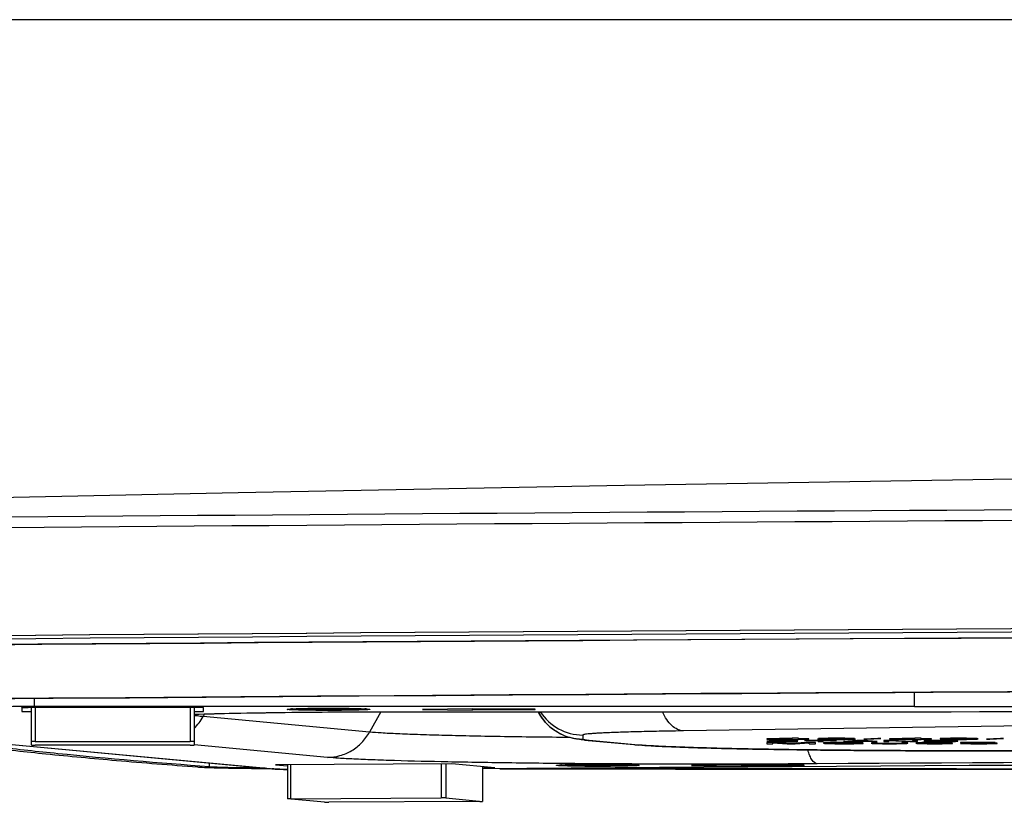
# Model space of a CAD drawing. Units: millimetres. Extents: x 0 to 1189, y 0 to 841.
# Drawn here: x 882 to 905, y 310 to 328 of the extents above; entities that cross this region are included whole.
import ezdxf

# ---------------------------------------------------------------- set-up
doc = ezdxf.new("R2010")
doc.units = ezdxf.units.MM
doc.header["$LTSCALE"] = 65.395
doc.layers.get('0').update_dxf_attribs({"linetype": 'CONTINUOUS'})
doc.layers.add('6_ALL_SURFS', color=7, linetype='CONTINUOUS')
doc.layers.add('7_ALL_FEATURES', color=7, linetype='CONTINUOUS')

msp = doc.modelspace()

# ---------------------------------------------------------------- linework, layer by layer
at = {"color": 7, "linetype": 'Continuous'}
for p, q in [((888.261, 311.865), (888.261, 311.855)), ((888.861, 311.859), (888.636, 311.859)), ((888.636, 311.859), (888.636, 311.852)), ((888.636, 311.852), (888.861, 311.852)), ((888.861, 311.859), (888.861, 311.852)), ((889.311, 311.867), (889.011, 311.867)), ((889.011, 311.867), (889.011, 311.844)), ((889.011, 311.844), (889.311, 311.844)), ((889.311, 311.844), (889.311, 311.867)), ((889.686, 311.859), (889.461, 311.859)), ((889.461, 311.859), (889.461, 311.852)), ((889.461, 311.852), (889.686, 311.852)), ((889.686, 311.852), (889.686, 311.859)), ((890.061, 311.865), (890.061, 311.855)), ((894.712, 310.523), (894.712, 310.513)), ((895.312, 310.517), (895.087, 310.517)), ((895.087, 310.517), (895.087, 310.51)), ((895.087, 310.51), (895.312, 310.51)), ((895.312, 310.517), (895.312, 310.51)), ((895.762, 310.525), (895.462, 310.525)), ((895.462, 310.525), (895.462, 310.501)), ((895.462, 310.501), (895.762, 310.501)), ((895.762, 310.501), (895.762, 310.525)), ((896.137, 310.517), (895.912, 310.517)), ((895.912, 310.517), (895.912, 310.51)), ((895.912, 310.51), (896.137, 310.51)), ((896.137, 310.51), (896.137, 310.517)), ((896.512, 310.523), (896.512, 310.513))]:
    msp.add_line(p, q, dxfattribs=at)
for centre, radius, start, end in [((889.144, 347.236), 35.401, 269.5308, 269.781), ((889.161, 272.658), 39.218, 89.7784, 90.2216), ((889.161, 351.053), 39.218, 269.7784, 270.2216), ((889.177, 347.236), 35.401, 270.219, 270.4692), ((895.595, 345.894), 35.401, 269.5308, 269.781), ((895.612, 271.315), 39.218, 89.7784, 90.2216), ((895.612, 349.711), 39.218, 269.7784, 270.2216), ((895.628, 345.894), 35.401, 270.219, 270.4692)]:
    msp.add_arc(centre, radius, start, end, dxfattribs=at)
for points, knots in [([(889.009, 311.876), (888.91, 311.875), (888.769, 311.874), (888.59, 311.871), (888.48, 311.869), (888.39, 311.866), (888.329, 311.864), (888.294, 311.861), (888.276, 311.86), (888.267, 311.858), (888.261, 311.857), (888.261, 311.855)], [0, 0, 0, 0, 0.39408, 0.566724, 0.715711, 0.836787, 0.925987, 0.957754, 0.980729, 0.994776, 1, 1, 1, 1]), ([(888.854, 311.836), (888.774, 311.837), (888.66, 311.838), (888.516, 311.841), (888.43, 311.843), (888.36, 311.846), (888.31, 311.849), (888.278, 311.851), (888.266, 311.853), (888.261, 311.854), (888.261, 311.855)], [0, 0, 0, 0, 0.404736, 0.577047, 0.723976, 0.842127, 0.928417, 0.981247, 0.994821, 1, 1, 1, 1]), ([(888.861, 311.859), (888.88, 311.859), (888.915, 311.859), (888.957, 311.859), (888.983, 311.86), (888.998, 311.86), (889.005, 311.862), (889.011, 311.861), (889.011, 311.862)], [0, 0, 0, 0, 0.381874, 0.706656, 0.830911, 0.923116, 0.9801, 1, 1, 1, 1]), ([(888.99, 311.85), (888.983, 311.851), (888.939, 311.852), (888.896, 311.852), (888.861, 311.852)], [0, 0, 0, 0, 0.183457, 1, 1, 1, 1]), ([(889.011, 311.849), (889.011, 311.85), (889, 311.848), (888.995, 311.85), (888.99, 311.85)], [0, 0, 0, 0, 0.258647, 1, 1, 1, 1]), ([(889.311, 311.862), (889.311, 311.861), (889.317, 311.862), (889.323, 311.86), (889.338, 311.86), (889.364, 311.859), (889.406, 311.859), (889.441, 311.859), (889.461, 311.859)], [0, 0, 0, 0, 0.0199, 0.076884, 0.169089, 0.293344, 0.618126, 1, 1, 1, 1]), ([(889.331, 311.85), (889.326, 311.85), (889.321, 311.848), (889.311, 311.85), (889.311, 311.849)], [0, 0, 0, 0, 0.741353, 1, 1, 1, 1]), ([(890.061, 311.855), (890.061, 311.857), (890.054, 311.858), (890.045, 311.86), (890.027, 311.861), (889.992, 311.864), (889.931, 311.866), (889.841, 311.869), (889.731, 311.871), (889.552, 311.874), (889.411, 311.875), (889.312, 311.876)], [0, 0, 0, 0, 0.005224, 0.019271, 0.042246, 0.074013, 0.163213, 0.284289, 0.433276, 0.60592, 1, 1, 1, 1]), ([(889.461, 311.852), (889.448, 311.852), (889.404, 311.852), (889.361, 311.852), (889.331, 311.85)], [0, 0, 0, 0, 0.297717, 1, 1, 1, 1]), ([(890.061, 311.855), (890.061, 311.854), (890.055, 311.853), (890.044, 311.851), (890.011, 311.849), (889.962, 311.846), (889.891, 311.843), (889.805, 311.841), (889.661, 311.838), (889.547, 311.837), (889.467, 311.836)], [0, 0, 0, 0, 0.005179, 0.018753, 0.071583, 0.157873, 0.276024, 0.422953, 0.595264, 1, 1, 1, 1]), ([(895.46, 310.533), (895.362, 310.533), (895.22, 310.532), (895.041, 310.529), (894.931, 310.527), (894.841, 310.524), (894.78, 310.521), (894.745, 310.519), (894.727, 310.517), (894.719, 310.516), (894.712, 310.515), (894.712, 310.513)], [0, 0, 0, 0, 0.39408, 0.566724, 0.715711, 0.836787, 0.925987, 0.957754, 0.980729, 0.994776, 1, 1, 1, 1]), ([(895.305, 310.494), (895.225, 310.495), (895.111, 310.496), (894.967, 310.499), (894.881, 310.501), (894.811, 310.504), (894.761, 310.507), (894.729, 310.509), (894.717, 310.511), (894.712, 310.512), (894.712, 310.513)], [0, 0, 0, 0, 0.404736, 0.577047, 0.723976, 0.842127, 0.928417, 0.981247, 0.994821, 1, 1, 1, 1]), ([(895.312, 310.517), (895.331, 310.517), (895.366, 310.517), (895.408, 310.517), (895.434, 310.518), (895.449, 310.518), (895.456, 310.52), (895.462, 310.519), (895.462, 310.52)], [0, 0, 0, 0, 0.381874, 0.706656, 0.830911, 0.923116, 0.9801, 1, 1, 1, 1]), ([(895.442, 310.508), (895.434, 310.509), (895.39, 310.51), (895.347, 310.51), (895.312, 310.51)], [0, 0, 0, 0, 0.183457, 1, 1, 1, 1]), ([(895.462, 310.507), (895.462, 310.508), (895.451, 310.506), (895.447, 310.508), (895.442, 310.508)], [0, 0, 0, 0, 0.258647, 1, 1, 1, 1]), ([(895.762, 310.52), (895.762, 310.519), (895.768, 310.52), (895.774, 310.518), (895.789, 310.518), (895.815, 310.517), (895.857, 310.517), (895.893, 310.517), (895.912, 310.517)], [0, 0, 0, 0, 0.0199, 0.076884, 0.169089, 0.293344, 0.618126, 1, 1, 1, 1]), ([(895.782, 310.508), (895.777, 310.508), (895.772, 310.506), (895.762, 310.508), (895.762, 310.507)], [0, 0, 0, 0, 0.741353, 1, 1, 1, 1]), ([(896.512, 310.513), (896.512, 310.515), (896.505, 310.516), (896.496, 310.517), (896.478, 310.519), (896.443, 310.521), (896.382, 310.524), (896.293, 310.527), (896.182, 310.529), (896.003, 310.532), (895.862, 310.533), (895.763, 310.533)], [0, 0, 0, 0, 0.005224, 0.019271, 0.042246, 0.074013, 0.163213, 0.284289, 0.433276, 0.60592, 1, 1, 1, 1]), ([(895.912, 310.51), (895.899, 310.51), (895.855, 310.51), (895.812, 310.509), (895.782, 310.508)], [0, 0, 0, 0, 0.297717, 1, 1, 1, 1]), ([(896.512, 310.513), (896.512, 310.512), (896.507, 310.511), (896.495, 310.509), (896.462, 310.507), (896.413, 310.504), (896.343, 310.501), (896.256, 310.499), (896.113, 310.496), (895.998, 310.495), (895.918, 310.494)], [0, 0, 0, 0, 0.005179, 0.018753, 0.071583, 0.157873, 0.276024, 0.422953, 0.595264, 1, 1, 1, 1])]:
    msp.add_open_spline(points, degree=3, knots=knots, dxfattribs=at)
at = {"layer": '6_ALL_SURFS', "color": 7, "linetype": 'Continuous'}
for p, q in [((896.254, 317.216), (886.997, 317.043)), ((905.584, 317.368), (896.254, 317.216)), ((886.997, 317.043), (877.904, 316.85))]:
    msp.add_line(p, q, dxfattribs=at)
at = {"layer": '7_ALL_FEATURES', "color": 7, "linetype": 'Continuous'}
for p, q in [((951.557, 328.38), (817.896, 328.381)), ((903.206, 311.923), (903.206, 312.257)), ((882.111, 311.923), (882.111, 312.11)), ((881.811, 311.896), (881.811, 311.801)), ((881.811, 311.801), (882.036, 311.801)), ((886.161, 311.9), (881.961, 311.9)), ((882.036, 310.998), (882.036, 311.9)), ((903.206, 311.923), (882.111, 311.923)), ((882.126, 311.9), (882.126, 311.085)), ((885.846, 311.9), (885.846, 311.085)), ((885.936, 311.9), (885.936, 310.998)), ((885.936, 311.801), (886.161, 311.801)), ((886.189, 311.747), (886.153, 311.682)), ((886.161, 311.801), (886.161, 311.9)), ((888.171, 311.855), (888.171, 311.856)), ((888.63, 311.874), (888.666, 311.875)), ((888.855, 311.877), (888.86, 311.877)), ((889.01, 311.878), (889.016, 311.878)), ((889.305, 311.878), (889.311, 311.878)), ((889.461, 311.877), (889.466, 311.877)), ((889.656, 311.875), (889.691, 311.874)), ((890.414, 311.799), (890.141, 311.311)), ((890.15, 311.856), (890.151, 311.855)), ((890.961, 311.8), (901.381, 311.8)), ((890.961, 311.8), (890.961, 311.799)), ((890.961, 311.799), (901.381, 311.799)), ((892.611, 311.872), (891.411, 311.855)), ((891.411, 311.855), (892.611, 311.838)), ((892.611, 311.838), (892.611, 311.872)), ((894.111, 311.862), (892.611, 311.862)), ((892.611, 311.849), (894.111, 311.849)), ((894.111, 311.849), (894.111, 311.862)), ((894.215, 311.743), (894.182, 311.799)), ((894.183, 311.799), (894.214, 311.745)), ((894.214, 311.799), (894.214, 311.745)), ((894.214, 311.745), (894.215, 311.743)), ((928.048, 311.788), (897.67, 311.341)), ((901.381, 311.8), (901.381, 311.799)), ((890.141, 311.311), (886.153, 311.682)), ((881.115, 311.054), (887.801, 310.432)), ((881.17, 311.051), (887.856, 310.429)), ((882.126, 311.085), (885.846, 311.085)), ((895.253, 311.24), (895.253, 311.145)), ((895.293, 311.121), (896.477, 311.011)), ((895.404, 311.116), (896.588, 311.006)), ((900.269, 311.163), (899.661, 311.147)), ((899.661, 311.147), (899.661, 311.144)), ((899.661, 311.144), (900.269, 311.144)), ((899.782, 311.092), (899.661, 311.092)), ((899.661, 311.092), (899.681, 311.09)), ((899.879, 311.061), (899.661, 311.061)), ((899.661, 311.061), (899.661, 311.034)), ((899.661, 311.034), (899.806, 311.034)), ((899.681, 311.09), (899.681, 311.092)), ((899.681, 311.09), (899.741, 311.087)), ((899.741, 311.108), (899.721, 311.106)), ((899.721, 311.106), (899.721, 311.103)), ((899.721, 311.103), (899.741, 311.101)), ((899.822, 311.11), (899.741, 311.108)), ((899.741, 311.101), (899.741, 311.108)), ((899.741, 311.101), (899.822, 311.099)), ((899.741, 311.087), (899.741, 311.092)), ((899.741, 311.087), (899.842, 311.085)), ((899.802, 311.091), (899.782, 311.092)), ((899.862, 311.089), (899.802, 311.091)), ((899.806, 311.034), (899.806, 311.061)), ((899.806, 311.055), (900.147, 311.034)), ((899.903, 311.111), (899.822, 311.11)), ((899.822, 311.099), (899.822, 311.11)), ((899.822, 311.099), (899.903, 311.098)), ((899.838, 311.147), (900.269, 311.158)), ((899.838, 311.147), (899.838, 311.152)), ((900.269, 311.147), (899.838, 311.147)), ((899.842, 311.104), (899.842, 311.111)), ((899.842, 311.105), (899.862, 311.107)), ((899.862, 311.102), (899.842, 311.104)), ((899.842, 311.085), (899.842, 311.089)), ((899.842, 311.085), (899.943, 311.085)), ((899.862, 311.107), (899.862, 311.111)), ((899.862, 311.107), (899.923, 311.108)), ((899.923, 311.101), (899.862, 311.102)), ((899.943, 311.088), (899.862, 311.089)), ((900.244, 311.037), (899.879, 311.061)), ((899.984, 311.112), (899.903, 311.111)), ((899.903, 311.098), (899.903, 311.101)), ((899.903, 311.098), (899.984, 311.097)), ((899.923, 311.108), (899.923, 311.112)), ((899.923, 311.108), (899.984, 311.109)), ((899.984, 311.1), (899.923, 311.101)), ((900.105, 311.088), (899.943, 311.088)), ((899.943, 311.085), (899.943, 311.088)), ((899.943, 311.085), (900.105, 311.085)), ((900.085, 311.112), (899.984, 311.112)), ((899.984, 311.109), (899.984, 311.112)), ((899.984, 311.109), (900.105, 311.109)), ((900.105, 311.1), (899.984, 311.1)), ((899.984, 311.097), (899.984, 311.1)), ((899.984, 311.097), (900.105, 311.097)), ((900.185, 311.111), (900.085, 311.112)), ((900.105, 311.109), (900.105, 311.112)), ((900.105, 311.109), (900.165, 311.108)), ((900.206, 311.1), (900.105, 311.1)), ((900.105, 311.097), (900.105, 311.1)), ((900.105, 311.097), (900.185, 311.096)), ((900.185, 311.089), (900.105, 311.088)), ((900.105, 311.085), (900.105, 311.088)), ((900.105, 311.085), (900.206, 311.085)), ((900.147, 311.034), (900.147, 311.043)), ((900.147, 311.034), (900.342, 311.034)), ((900.165, 311.108), (900.165, 311.112)), ((900.165, 311.108), (900.206, 311.107)), ((900.266, 311.11), (900.185, 311.111)), ((900.185, 311.096), (900.185, 311.1)), ((900.185, 311.096), (900.246, 311.095)), ((900.246, 311.09), (900.185, 311.089)), ((900.206, 311.107), (900.206, 311.111)), ((900.206, 311.107), (900.226, 311.106)), ((900.286, 311.099), (900.206, 311.1)), ((900.206, 311.085), (900.206, 311.089)), ((900.206, 311.085), (900.286, 311.087)), ((900.226, 311.106), (900.226, 311.111)), ((900.226, 311.106), (900.347, 311.106)), ((900.609, 311.061), (900.244, 311.037)), ((900.246, 311.095), (900.246, 311.099)), ((900.246, 311.095), (900.286, 311.093)), ((900.286, 311.092), (900.246, 311.09)), ((900.327, 311.107), (900.266, 311.11)), ((900.421, 311.163), (900.269, 311.163)), ((900.269, 311.136), (900.269, 311.163)), ((900.269, 311.136), (900.421, 311.136)), ((900.367, 311.096), (900.286, 311.099)), ((900.286, 311.087), (900.286, 311.099)), ((900.286, 311.087), (900.367, 311.089)), ((900.347, 311.106), (900.327, 311.107)), ((900.342, 311.034), (900.682, 311.055)), ((900.342, 311.034), (900.342, 311.043)), ((900.408, 311.094), (900.367, 311.096)), ((900.367, 311.089), (900.367, 311.096)), ((900.367, 311.089), (900.408, 311.091)), ((900.408, 311.091), (900.408, 311.094)), ((900.421, 311.136), (900.421, 311.163)), ((900.674, 311.147), (900.421, 311.147)), ((900.421, 311.144), (900.674, 311.144)), ((901.336, 311.112), (900.569, 311.112)), ((900.569, 311.112), (900.569, 311.109)), ((900.569, 311.109), (900.892, 311.109)), ((900.828, 311.061), (900.609, 311.061)), ((900.674, 311.144), (900.674, 311.147)), ((900.682, 311.034), (900.682, 311.061)), ((900.682, 311.034), (900.828, 311.034)), ((900.828, 311.034), (900.828, 311.061)), ((901.003, 311.142), (900.877, 311.142)), ((900.877, 311.142), (900.902, 311.14)), ((900.892, 311.085), (900.892, 311.112)), ((900.892, 311.085), (901.013, 311.085)), ((900.927, 311.159), (900.902, 311.157)), ((900.902, 311.157), (901.029, 311.157)), ((900.902, 311.14), (900.902, 311.142)), ((900.902, 311.14), (900.953, 311.139)), ((901.029, 311.161), (900.927, 311.159)), ((900.953, 311.139), (900.953, 311.142)), ((900.953, 311.139), (901.029, 311.138)), ((901.029, 311.141), (901.003, 311.142)), ((901.013, 311.085), (901.013, 311.112)), ((901.013, 311.109), (901.336, 311.109)), ((901.047, 311.055), (901.023, 311.052)), ((901.023, 311.052), (901.023, 311.043)), ((901.023, 311.043), (901.047, 311.04)), ((901.13, 311.162), (901.029, 311.161)), ((901.029, 311.157), (901.029, 311.161)), ((901.029, 311.157), (901.079, 311.158)), ((901.079, 311.14), (901.029, 311.141)), ((901.029, 311.138), (901.029, 311.141)), ((901.029, 311.138), (901.13, 311.136)), ((901.096, 311.057), (901.047, 311.055)), ((901.047, 311.04), (901.047, 311.055)), ((901.047, 311.04), (901.096, 311.038)), ((901.079, 311.158), (901.079, 311.162)), ((901.079, 311.158), (901.155, 311.16)), ((901.13, 311.139), (901.079, 311.14)), ((901.193, 311.059), (901.096, 311.057)), ((901.096, 311.038), (901.096, 311.057)), ((901.096, 311.038), (901.193, 311.035)), ((901.308, 311.163), (901.13, 311.162)), ((901.257, 311.139), (901.13, 311.139)), ((901.13, 311.136), (901.13, 311.139)), ((901.13, 311.136), (901.231, 311.136)), ((901.155, 311.16), (901.155, 311.163)), ((901.155, 311.16), (901.282, 311.16)), ((901.169, 311.043), (901.169, 311.059)), ((901.169, 311.052), (901.193, 311.054)), ((901.193, 311.041), (901.169, 311.043)), ((901.29, 311.06), (901.193, 311.059)), ((901.193, 311.054), (901.193, 311.059)), ((901.193, 311.054), (901.242, 311.056)), ((901.242, 311.039), (901.193, 311.041)), ((901.193, 311.035), (901.193, 311.041)), ((901.193, 311.035), (901.29, 311.034)), ((901.231, 311.136), (901.231, 311.139)), ((901.231, 311.136), (901.434, 311.136)), ((901.242, 311.056), (901.242, 311.06)), ((901.242, 311.056), (901.315, 311.057)), ((901.315, 311.038), (901.242, 311.039)), ((901.409, 311.139), (901.257, 311.139)), ((901.282, 311.16), (901.282, 311.163)), ((901.282, 311.16), (901.384, 311.16)), ((901.384, 311.151), (901.282, 311.151)), ((901.282, 311.151), (901.282, 311.149)), ((901.282, 311.149), (901.384, 311.149)), ((901.412, 311.061), (901.29, 311.06)), ((901.29, 311.034), (901.29, 311.038)), ((901.29, 311.034), (901.412, 311.034)), ((901.358, 311.163), (901.308, 311.163)), ((901.315, 311.057), (901.315, 311.06)), ((901.315, 311.057), (901.412, 311.057)), ((901.412, 311.037), (901.315, 311.038)), ((901.336, 311.109), (901.336, 311.112)), ((901.536, 311.162), (901.358, 311.163)), ((901.384, 311.16), (901.384, 311.163)), ((901.384, 311.16), (901.51, 311.16)), ((901.536, 311.152), (901.384, 311.151)), ((901.384, 311.149), (901.384, 311.151)), ((901.384, 311.149), (901.536, 311.148)), ((901.536, 311.139), (901.409, 311.139)), ((901.631, 311.061), (901.412, 311.061)), ((901.412, 311.057), (901.412, 311.061)), ((901.412, 311.057), (901.631, 311.057)), ((901.631, 311.037), (901.412, 311.037)), ((901.412, 311.034), (901.412, 311.037)), ((901.412, 311.034), (901.631, 311.034)), ((901.434, 311.136), (901.434, 311.139)), ((901.434, 311.136), (901.536, 311.136)), ((901.821, 311.112), (901.498, 311.085)), ((901.498, 311.085), (901.619, 311.085)), ((901.51, 311.16), (901.51, 311.163)), ((901.51, 311.16), (901.586, 311.158)), ((901.637, 311.161), (901.536, 311.162)), ((901.586, 311.153), (901.536, 311.152)), ((901.536, 311.148), (901.536, 311.152)), ((901.536, 311.148), (901.612, 311.147)), ((901.586, 311.14), (901.536, 311.139)), ((901.536, 311.136), (901.536, 311.139)), ((901.536, 311.136), (901.637, 311.138)), ((901.586, 311.158), (901.586, 311.162)), ((901.586, 311.158), (901.637, 311.157)), ((901.637, 311.156), (901.586, 311.153)), ((901.586, 311.15), (901.586, 311.153)), ((901.586, 311.15), (901.688, 311.151)), ((901.713, 311.149), (901.586, 311.15)), ((901.637, 311.141), (901.586, 311.14)), ((901.971, 311.049), (901.606, 311.049)), ((901.606, 311.049), (901.606, 311.045)), ((901.606, 311.045), (901.825, 311.045)), ((901.612, 311.147), (901.612, 311.149)), ((901.612, 311.147), (901.662, 311.145)), ((901.619, 311.085), (901.619, 311.095)), ((901.619, 311.085), (901.7, 311.092)), ((901.752, 311.06), (901.631, 311.061)), ((901.631, 311.057), (901.631, 311.061)), ((901.631, 311.057), (901.728, 311.057)), ((901.728, 311.038), (901.631, 311.037)), ((901.631, 311.034), (901.631, 311.037)), ((901.631, 311.034), (901.752, 311.034)), ((901.738, 311.159), (901.637, 311.161)), ((901.637, 311.156), (901.637, 311.161)), ((901.662, 311.142), (901.637, 311.141)), ((901.637, 311.138), (901.637, 311.141)), ((901.637, 311.138), (901.713, 311.139)), ((901.662, 311.142), (901.662, 311.149)), ((901.688, 311.151), (901.688, 311.16)), ((901.688, 311.151), (901.738, 311.153)), ((901.7, 311.092), (901.7, 311.102)), ((901.7, 311.092), (902.103, 311.092)), ((901.764, 311.147), (901.713, 311.149)), ((901.713, 311.139), (901.713, 311.149)), ((901.713, 311.139), (901.764, 311.14)), ((901.72, 311.094), (901.901, 311.11)), ((901.72, 311.094), (901.72, 311.103)), ((902.083, 311.094), (901.72, 311.094)), ((901.728, 311.057), (901.728, 311.06)), ((901.728, 311.057), (901.801, 311.056)), ((901.801, 311.039), (901.728, 311.038)), ((901.764, 311.157), (901.738, 311.159)), ((901.738, 311.153), (901.738, 311.159)), ((901.738, 311.153), (901.764, 311.156)), ((901.85, 311.059), (901.752, 311.06)), ((901.752, 311.034), (901.752, 311.038)), ((901.752, 311.034), (901.85, 311.035)), ((901.764, 311.156), (901.764, 311.157)), ((901.789, 311.145), (901.764, 311.147)), ((901.764, 311.14), (901.764, 311.147)), ((901.764, 311.14), (901.789, 311.142)), ((901.789, 311.142), (901.789, 311.145)), ((901.801, 311.056), (901.801, 311.06)), ((901.801, 311.056), (901.825, 311.054)), ((901.825, 311.041), (901.801, 311.039)), ((901.982, 311.112), (901.821, 311.112)), ((901.825, 311.054), (901.825, 311.06)), ((901.825, 311.054), (901.971, 311.054)), ((901.825, 311.041), (901.825, 311.049)), ((901.947, 311.057), (901.85, 311.059)), ((901.85, 311.035), (901.85, 311.049)), ((901.85, 311.035), (901.947, 311.038)), ((901.901, 311.11), (901.901, 311.112)), ((901.901, 311.11), (902.083, 311.094)), ((901.971, 311.054), (901.947, 311.057)), ((901.947, 311.038), (901.947, 311.049)), ((901.947, 311.038), (901.971, 311.04)), ((901.971, 311.04), (901.971, 311.049)), ((902.305, 311.085), (901.982, 311.112)), ((902.321, 311.157), (901.992, 311.143)), ((901.992, 311.143), (902.068, 311.142)), ((902.068, 311.142), (902.397, 311.156)), ((902.068, 311.142), (902.068, 311.146)), ((902.083, 311.094), (902.083, 311.103)), ((902.103, 311.092), (902.103, 311.102)), ((902.103, 311.092), (902.184, 311.085)), ((902.312, 311.043), (902.166, 311.043)), ((902.166, 311.043), (902.19, 311.04)), ((902.184, 311.085), (902.184, 311.095)), ((902.184, 311.085), (902.305, 311.085)), ((902.19, 311.04), (902.19, 311.043)), ((902.19, 311.04), (902.239, 311.038)), ((902.239, 311.038), (902.239, 311.043)), ((902.239, 311.038), (902.336, 311.035)), ((902.336, 311.041), (902.312, 311.043)), ((902.397, 311.156), (902.321, 311.157)), ((902.385, 311.039), (902.336, 311.041)), ((902.336, 311.035), (902.336, 311.041)), ((902.336, 311.035), (902.434, 311.034)), ((902.458, 311.038), (902.385, 311.039)), ((902.434, 311.034), (902.434, 311.038)), ((902.434, 311.034), (902.555, 311.034)), ((902.555, 311.037), (902.458, 311.038)), ((902.648, 311.112), (902.467, 311.112)), ((902.467, 311.112), (902.467, 311.085)), ((902.467, 311.085), (902.588, 311.085)), ((902.652, 311.037), (902.555, 311.037)), ((902.555, 311.034), (902.555, 311.037)), ((902.555, 311.034), (902.652, 311.034)), ((902.588, 311.085), (902.588, 311.112)), ((902.588, 311.109), (903.093, 311.085)), ((903.208, 311.163), (902.6, 311.147)), ((902.6, 311.147), (902.6, 311.144)), ((902.6, 311.144), (903.208, 311.144)), ((903.153, 311.089), (902.648, 311.112)), ((902.75, 311.038), (902.652, 311.037)), ((902.652, 311.034), (902.652, 311.037)), ((902.652, 311.034), (902.774, 311.034)), ((902.823, 311.039), (902.75, 311.038)), ((902.774, 311.034), (902.774, 311.038)), ((902.774, 311.034), (902.871, 311.035)), ((902.777, 311.147), (903.208, 311.158)), ((902.777, 311.147), (902.777, 311.152)), ((903.208, 311.147), (902.777, 311.147)), ((902.871, 311.041), (902.823, 311.039)), ((902.896, 311.043), (902.871, 311.041)), ((902.871, 311.035), (902.871, 311.041)), ((902.871, 311.035), (902.969, 311.038)), ((903.042, 311.061), (902.896, 311.061)), ((902.896, 311.061), (902.896, 311.043)), ((902.969, 311.038), (902.969, 311.061)), ((902.969, 311.038), (903.017, 311.04)), ((903.017, 311.04), (903.017, 311.061)), ((903.017, 311.04), (903.042, 311.043)), ((903.042, 311.043), (903.042, 311.061)), ((903.093, 311.085), (903.093, 311.092)), ((903.093, 311.085), (903.274, 311.085)), ((903.274, 311.112), (903.153, 311.112)), ((903.153, 311.112), (903.153, 311.089)), ((903.36, 311.163), (903.208, 311.163)), ((903.208, 311.136), (903.208, 311.163)), ((903.208, 311.136), (903.36, 311.136)), ((903.261, 311.053), (903.236, 311.049)), ((903.236, 311.049), (903.236, 311.045)), ((903.236, 311.045), (903.261, 311.041)), ((903.309, 311.056), (903.261, 311.053)), ((903.261, 311.041), (903.261, 311.053)), ((903.261, 311.041), (903.309, 311.038)), ((903.274, 311.085), (903.274, 311.112)), ((903.382, 311.059), (903.309, 311.056)), ((903.309, 311.038), (903.309, 311.056)), ((903.309, 311.038), (903.382, 311.036)), ((903.358, 311.048), (903.358, 311.058)), ((903.358, 311.049), (903.382, 311.053)), ((903.504, 311.051), (903.358, 311.048)), ((903.36, 311.136), (903.36, 311.163)), ((903.613, 311.147), (903.36, 311.147)), ((903.36, 311.144), (903.613, 311.144)), ((903.504, 311.06), (903.382, 311.059)), ((903.382, 311.053), (903.382, 311.059)), ((903.382, 311.053), (903.406, 311.055)), ((903.382, 311.036), (903.382, 311.049)), ((903.382, 311.044), (903.406, 311.045)), ((903.406, 311.04), (903.382, 311.042)), ((903.382, 311.036), (903.504, 311.034)), ((903.406, 311.055), (903.406, 311.059)), ((903.406, 311.055), (903.455, 311.056)), ((903.406, 311.045), (903.406, 311.049)), ((903.406, 311.045), (903.455, 311.046)), ((903.455, 311.038), (903.406, 311.04)), ((903.92, 311.112), (903.436, 311.112)), ((903.436, 311.112), (903.436, 311.085)), ((903.436, 311.085), (903.92, 311.085)), ((903.455, 311.056), (903.455, 311.06)), ((903.455, 311.056), (903.528, 311.057)), ((903.455, 311.046), (903.455, 311.05)), ((903.455, 311.046), (903.528, 311.048)), ((903.528, 311.037), (903.455, 311.038)), ((903.625, 311.061), (903.504, 311.06)), ((903.625, 311.051), (903.504, 311.051)), ((903.504, 311.034), (903.504, 311.038)), ((903.504, 311.034), (903.625, 311.034)), ((903.528, 311.057), (903.528, 311.06)), ((903.528, 311.057), (903.601, 311.058)), ((903.528, 311.048), (903.528, 311.051)), ((903.528, 311.048), (903.601, 311.048)), ((903.601, 311.037), (903.528, 311.037)), ((903.557, 311.088), (903.557, 311.112)), ((903.557, 311.109), (903.92, 311.109)), ((903.92, 311.088), (903.557, 311.088)), ((903.601, 311.058), (903.601, 311.061)), ((903.601, 311.058), (903.747, 311.058)), ((903.601, 311.048), (903.601, 311.051)), ((903.601, 311.048), (903.771, 311.048)), ((903.771, 311.037), (903.601, 311.037)), ((903.613, 311.144), (903.613, 311.147)), ((903.723, 311.061), (903.625, 311.061)), ((903.747, 311.051), (903.625, 311.051)), ((903.625, 311.034), (903.625, 311.037)), ((903.625, 311.034), (903.747, 311.034)), ((903.844, 311.06), (903.723, 311.061)), ((903.747, 311.058), (903.747, 311.061)), ((903.747, 311.058), (903.82, 311.057)), ((903.869, 311.051), (903.747, 311.051)), ((903.747, 311.034), (903.747, 311.037)), ((903.747, 311.034), (903.869, 311.034)), ((903.771, 311.048), (903.771, 311.051)), ((903.771, 311.048), (903.844, 311.048)), ((903.844, 311.037), (903.771, 311.037)), ((903.867, 311.158), (903.816, 311.156)), ((903.816, 311.156), (903.816, 311.153)), ((903.816, 311.153), (903.867, 311.15)), ((903.82, 311.057), (903.82, 311.06)), ((903.82, 311.057), (903.893, 311.056)), ((903.966, 311.059), (903.844, 311.06)), ((903.844, 311.048), (903.844, 311.051)), ((903.844, 311.048), (903.917, 311.046)), ((903.917, 311.038), (903.844, 311.037)), ((903.943, 311.161), (903.867, 311.158)), ((903.867, 311.15), (903.867, 311.158)), ((903.867, 311.15), (903.943, 311.148)), ((903.993, 311.142), (903.867, 311.142)), ((903.867, 311.142), (903.892, 311.14)), ((903.99, 311.049), (903.869, 311.051)), ((903.869, 311.034), (903.869, 311.038)), ((903.869, 311.034), (903.99, 311.036)), ((903.892, 311.14), (903.892, 311.142)), ((903.892, 311.14), (903.968, 311.138)), ((903.893, 311.056), (903.893, 311.06)), ((903.893, 311.056), (903.942, 311.055)), ((903.917, 311.046), (903.917, 311.05)), ((903.917, 311.046), (903.966, 311.045)), ((903.966, 311.04), (903.917, 311.038)), ((904.021, 311.111), (903.92, 311.112)), ((903.92, 311.109), (903.92, 311.112)), ((903.92, 311.109), (904.001, 311.108)), ((904.001, 311.089), (903.92, 311.088)), ((903.92, 311.085), (903.92, 311.088)), ((903.92, 311.085), (904.021, 311.085)), ((903.942, 311.055), (903.942, 311.059)), ((903.942, 311.055), (904.063, 311.055)), ((904.069, 311.162), (903.943, 311.161)), ((903.943, 311.148), (903.943, 311.161)), ((903.943, 311.155), (903.968, 311.157)), ((903.968, 311.152), (903.943, 311.154)), ((903.943, 311.148), (904.069, 311.146)), ((904.039, 311.056), (903.966, 311.059)), ((903.966, 311.045), (903.966, 311.049)), ((903.966, 311.045), (903.99, 311.044)), ((903.99, 311.042), (903.966, 311.04)), ((903.968, 311.157), (903.968, 311.161)), ((903.968, 311.157), (904.019, 311.158)), ((904.019, 311.15), (903.968, 311.152)), ((903.968, 311.138), (903.968, 311.142)), ((903.968, 311.138), (904.095, 311.136)), ((904.063, 311.047), (903.99, 311.049)), ((903.99, 311.036), (903.99, 311.049)), ((903.99, 311.036), (904.063, 311.038)), ((904.044, 311.14), (903.993, 311.142)), ((904.001, 311.108), (904.001, 311.112)), ((904.001, 311.108), (904.062, 311.107)), ((904.062, 311.09), (904.001, 311.089)), ((904.019, 311.158), (904.019, 311.162)), ((904.019, 311.158), (904.095, 311.16)), ((904.095, 311.149), (904.019, 311.15)), ((904.102, 311.11), (904.021, 311.111)), ((904.021, 311.085), (904.021, 311.089)), ((904.021, 311.085), (904.102, 311.087)), ((904.063, 311.055), (904.039, 311.056)), ((904.12, 311.139), (904.044, 311.14)), ((904.062, 311.107), (904.062, 311.111)), ((904.062, 311.107), (904.102, 311.105)), ((904.102, 311.092), (904.062, 311.09)), ((904.112, 311.044), (904.063, 311.047)), ((904.063, 311.038), (904.063, 311.047)), ((904.063, 311.038), (904.112, 311.041)), ((904.196, 311.163), (904.069, 311.162)), ((904.069, 311.146), (904.069, 311.15)), ((904.069, 311.146), (904.196, 311.146)), ((904.095, 311.16), (904.095, 311.163)), ((904.095, 311.16), (904.171, 311.16)), ((904.171, 311.149), (904.095, 311.149)), ((904.095, 311.136), (904.095, 311.14)), ((904.095, 311.136), (904.221, 311.136)), ((904.183, 311.108), (904.102, 311.11)), ((904.102, 311.105), (904.102, 311.11)), ((904.102, 311.105), (904.122, 311.103)), ((904.122, 311.094), (904.102, 311.092)), ((904.102, 311.087), (904.102, 311.092)), ((904.102, 311.087), (904.183, 311.089)), ((904.112, 311.041), (904.112, 311.044)), ((904.196, 311.139), (904.12, 311.139)), ((904.122, 311.094), (904.122, 311.11)), ((904.171, 311.16), (904.171, 311.163)), ((904.171, 311.16), (904.348, 311.16)), ((904.348, 311.149), (904.171, 311.149)), ((904.223, 311.106), (904.183, 311.108)), ((904.183, 311.089), (904.183, 311.108)), ((904.183, 311.089), (904.223, 311.091)), ((904.323, 311.163), (904.196, 311.163)), ((904.196, 311.146), (904.196, 311.149)), ((904.196, 311.146), (904.323, 311.146)), ((904.348, 311.139), (904.196, 311.139)), ((904.221, 311.136), (904.221, 311.139)), ((904.221, 311.136), (904.323, 311.136)), ((904.243, 311.103), (904.223, 311.106)), ((904.223, 311.091), (904.223, 311.106)), ((904.223, 311.091), (904.243, 311.094)), ((904.243, 311.094), (904.243, 311.103)), ((905.134, 311.061), (904.306, 311.061)), ((904.306, 311.061), (904.306, 311.046)), ((904.306, 311.046), (904.477, 311.046)), ((904.452, 311.041), (904.306, 311.041)), ((904.306, 311.041), (904.355, 311.038)), ((904.449, 311.162), (904.323, 311.163)), ((904.323, 311.146), (904.323, 311.149)), ((904.323, 311.146), (904.449, 311.146)), ((904.323, 311.136), (904.323, 311.139)), ((904.323, 311.136), (904.449, 311.136)), ((904.348, 311.16), (904.348, 311.163)), ((904.348, 311.16), (904.424, 311.16)), ((904.424, 311.149), (904.348, 311.149)), ((904.424, 311.139), (904.348, 311.139)), ((904.355, 311.038), (904.355, 311.041)), ((904.355, 311.038), (904.428, 311.036)), ((904.424, 311.16), (904.424, 311.163)), ((904.424, 311.16), (904.5, 311.158)), ((904.5, 311.15), (904.424, 311.149)), ((904.5, 311.14), (904.424, 311.139)), ((904.428, 311.049), (904.428, 311.061)), ((904.428, 311.058), (905.134, 311.058)), ((904.55, 311.051), (904.428, 311.049)), ((904.428, 311.036), (904.428, 311.041)), ((904.428, 311.036), (904.55, 311.034)), ((904.576, 311.161), (904.449, 311.162)), ((904.449, 311.146), (904.449, 311.15)), ((904.449, 311.146), (904.601, 311.149)), ((904.449, 311.136), (904.449, 311.14)), ((904.449, 311.136), (904.576, 311.138)), ((904.501, 311.038), (904.452, 311.041)), ((904.477, 311.046), (904.477, 311.049)), ((904.477, 311.046), (904.574, 311.048)), ((904.5, 311.158), (904.5, 311.162)), ((904.5, 311.158), (904.551, 311.157)), ((904.551, 311.152), (904.5, 311.15)), ((904.551, 311.142), (904.5, 311.14)), ((904.574, 311.037), (904.501, 311.038)), ((904.671, 311.051), (904.55, 311.051)), ((904.55, 311.034), (904.55, 311.038)), ((904.55, 311.034), (904.671, 311.034)), ((904.551, 311.157), (904.551, 311.161)), ((904.551, 311.157), (904.576, 311.155)), ((904.576, 311.154), (904.551, 311.152)), ((904.576, 311.144), (904.551, 311.142)), ((904.574, 311.048), (904.574, 311.051)), ((904.574, 311.048), (904.671, 311.048)), ((904.671, 311.037), (904.574, 311.037)), ((904.652, 311.158), (904.576, 311.161)), ((904.576, 311.154), (904.576, 311.161)), ((904.601, 311.147), (904.576, 311.144)), ((904.576, 311.138), (904.576, 311.144)), ((904.576, 311.138), (904.652, 311.14)), ((904.601, 311.147), (904.601, 311.16)), ((904.703, 311.156), (904.652, 311.158)), ((904.652, 311.14), (904.652, 311.158)), ((904.652, 311.14), (904.703, 311.143)), ((904.817, 311.051), (904.671, 311.051)), ((904.671, 311.048), (904.671, 311.051)), ((904.671, 311.048), (904.817, 311.048)), ((904.817, 311.037), (904.671, 311.037)), ((904.671, 311.034), (904.671, 311.037)), ((904.671, 311.034), (904.817, 311.034)), ((904.728, 311.151), (904.703, 311.156)), ((904.703, 311.143), (904.703, 311.156)), ((904.703, 311.143), (904.728, 311.147)), ((904.728, 311.147), (904.728, 311.151)), ((904.939, 311.051), (904.817, 311.051)), ((904.817, 311.048), (904.817, 311.051)), ((904.817, 311.048), (904.915, 311.048)), ((904.915, 311.037), (904.817, 311.037)), ((904.817, 311.034), (904.817, 311.037)), ((904.817, 311.034), (904.939, 311.034)), ((904.915, 311.048), (904.915, 311.051)), ((904.915, 311.048), (904.988, 311.046)), ((904.988, 311.038), (904.915, 311.037)), ((905.26, 311.157), (904.931, 311.143)), ((904.931, 311.143), (905.007, 311.142)), ((905.061, 311.049), (904.939, 311.051)), ((904.939, 311.034), (904.939, 311.038)), ((904.939, 311.034), (905.061, 311.036)), ((904.988, 311.046), (904.988, 311.05)), ((904.988, 311.046), (905.036, 311.045)), ((905.036, 311.04), (904.988, 311.038)), ((905.007, 311.142), (905.336, 311.156)), ((905.007, 311.142), (905.007, 311.146)), ((905.036, 311.045), (905.036, 311.049)), ((905.036, 311.045), (905.061, 311.043)), ((905.061, 311.042), (905.036, 311.04)), ((905.134, 311.046), (905.061, 311.049)), ((905.061, 311.036), (905.061, 311.049)), ((905.061, 311.036), (905.134, 311.038)), ((905.134, 311.058), (905.134, 311.061)), ((905.182, 311.044), (905.134, 311.046)), ((905.134, 311.038), (905.134, 311.046)), ((905.134, 311.038), (905.182, 311.041)), ((905.182, 311.041), (905.182, 311.044)), ((905.336, 311.156), (905.26, 311.157)), ((885.846, 310.996), (882.126, 310.996)), ((889.131, 310.705), (885.936, 311.003)), ((886.305, 310.479), (886.307, 310.571)), ((892.111, 310.552), (887.885, 310.528)), ((891.967, 310.551), (891.967, 309.734)), ((893.142, 310.456), (892.111, 310.552)), ((887.885, 310.528), (888.176, 310.501)), ((888.176, 310.53), (888.176, 309.713)), ((888.245, 310.53), (888.245, 309.715)), ((891.859, 310.55), (891.859, 309.735)), ((892.849, 310.483), (892.849, 309.652)), ((892.851, 310.483), (892.851, 309.651)), ((892.851, 310.454), (893.142, 310.456)), ((894.622, 310.513), (894.622, 310.514)), ((895.081, 310.532), (895.117, 310.533)), ((895.306, 310.535), (895.312, 310.535)), ((895.462, 310.536), (895.467, 310.536)), ((895.756, 310.536), (895.762, 310.536)), ((895.912, 310.535), (895.918, 310.535)), ((896.107, 310.533), (896.142, 310.532)), ((896.601, 310.514), (896.602, 310.513)), ((899.062, 310.53), (897.862, 310.513)), ((897.862, 310.513), (899.062, 310.496)), ((899.062, 310.496), (899.062, 310.53)), ((900.562, 310.52), (899.062, 310.52)), ((899.062, 310.507), (900.562, 310.507)), ((900.562, 310.507), (900.562, 310.52)), ((888.176, 309.713), (888.178, 309.713)), ((889.059, 309.631), (888.178, 309.713)), ((888.245, 309.715), (891.859, 309.735)), ((892.782, 309.649), (889.168, 309.629)), ((891.967, 309.734), (892.849, 309.652)), ((892.851, 309.651), (892.849, 309.652))]:
    msp.add_line(p, q, dxfattribs=at)
for centre, radius, start, end in [((959.577, -8831.833), 9148.626, 90.1401403, 90.5000345), ((959.55, -8815.555), 9132.094, 90.1401326, 90.5013463), ((962.661, -9936.242), 10250.187, 89.5353414, 90.4646586), ((962.661, -9934.961), 10248.906, 89.5353414, 90.4646586), ((962.661, -9934.629), 10248.495, 89.5353414, 90.4646586), ((962.661, -9928.405), 10242.136, 89.5353414, 90.4646586), ((962.661, -9916.742), 10230.466, 89.5353414, 90.4646586), ((960.834, -9542.143), 9854.575, 90.1298, 90.4717152), ((959.339, -9244.77), 9557.192, 90.1248789, 90.4768104), ((903.663, 1237.721), 925.798, 269.971712, 270.822877), ((888.386, 309.305), 2.563, 92.8172, 93.2723), ((888.449, 308.049), 3.82, 92.3381, 92.8276), ((889.087, 279.506), 32.372, 90.4114, 90.7461), ((889.147, 272.046), 39.832, 90.1966, 90.4124), ((889.161, 268.534), 43.344, 89.8088, 90.1912), ((889.17, 271.311), 40.566, 89.5895, 89.8015), ((889.218, 277.956), 33.922, 89.2616, 89.581), ((889.859, 307.761), 4.109, 87.1896, 87.6447), ((889.926, 309.143), 2.725, 86.7412, 87.1693), ((895.253, 312.345), 1.2, 210.0103, 270.0029), ((895.253, 312.44), 1.2, 212.2495, 270.0027), ((901.999, 1902.647), 1590.848, 269.977718, 270.756949), ((902.001, 1901.079), 1589.28, 269.977642, 270.757639), ((885.104, 312.268), 1.202, 313.8062, 330.8294), ((895.398, 312.249), 1.133, 264.685, 270.3156), ((897.194, 318.779), 7.801, 264.7277, 265.5409), ((896.582, 312.139), 1.133, 264.685, 270.3156), ((961.881, -8897.53), 9208.218, 90.0072842, 90.429532), ((961.881, -8896.871), 9207.558, 90.0072838, 90.4295619), ((961.975, -9094.818), 9405.567, 90.0823332, 90.3722232), ((886.955, 328.828), 18.376, 267.9627, 268.1015), ((887.853, 310.996), 0.567, 264.685, 270.3156), ((894.838, 307.963), 2.563, 92.8172, 93.2723), ((894.9, 306.707), 3.82, 92.3381, 92.8276), ((895.538, 278.163), 32.372, 90.4114, 90.7461), ((895.598, 270.704), 39.832, 90.1966, 90.4124), ((895.612, 267.192), 43.344, 89.8088, 90.1912), ((895.621, 269.969), 40.566, 89.5895, 89.8015), ((895.67, 276.614), 33.922, 89.2616, 89.581), ((896.31, 306.419), 4.109, 87.1896, 87.6447), ((896.377, 307.801), 2.725, 86.7412, 87.1693)]:
    msp.add_arc(centre, radius, start, end, dxfattribs=at)
for points, knots in [([(877.671, 311.76), (877.672, 311.69), (877.8, 311.59), (877.985, 311.506), (878.22, 311.425), (878.515, 311.346), (879.04, 311.231), (879.858, 311.093), (881.035, 310.935), (882.469, 310.779), (884.158, 310.622), (885.37, 310.526), (886.018, 310.477)], [0, 0, 0, 0, 0.024711, 0.046301, 0.074971, 0.110957, 0.154366, 0.263631, 0.402925, 0.572199, 0.771297, 1, 1, 1, 1]), ([(886.305, 310.479), (885.092, 310.57), (883.4, 310.71), (881.319, 310.938), (880.143, 311.095), (879.327, 311.233), (878.805, 311.349), (878.511, 311.428), (878.277, 311.51), (878.095, 311.593), (877.969, 311.694), (877.971, 311.763)], [0, 0, 0, 0, 0.428641, 0.59811, 0.737448, 0.846603, 0.889902, 0.925742, 0.954235, 0.975623, 1, 1, 1, 1]), ([(882.111, 311.923), (882.023, 311.923), (881.851, 311.923), (881.601, 311.921), (881.403, 311.919), (881.257, 311.917), (881.159, 311.915), (881.07, 311.912), (880.992, 311.91), (880.924, 311.908), (880.867, 311.905), (880.828, 311.902), (880.802, 311.9), (880.787, 311.899), (880.776, 311.898), (880.768, 311.896), (880.763, 311.895), (880.761, 311.894), (880.761, 311.893)], [0, 0, 0, 0, 0.194873, 0.382262, 0.554968, 0.633715, 0.706362, 0.772213, 0.830634, 0.881066, 0.923026, 0.956116, 0.969236, 0.980033, 0.988486, 0.994588, 0.998362, 1, 1, 1, 1]), ([(881.811, 311.896), (881.811, 311.897), (881.812, 311.897), (881.814, 311.897), (881.818, 311.897), (881.822, 311.898), (881.829, 311.898), (881.84, 311.898), (881.856, 311.899), (881.878, 311.899), (881.904, 311.899), (881.932, 311.9), (881.951, 311.9), (881.961, 311.9)], [0, 0, 0, 0, 0.005299, 0.019851, 0.04377, 0.076864, 0.118829, 0.169266, 0.293553, 0.444965, 0.617692, 0.805103, 1, 1, 1, 1]), ([(885.935, 311.74), (886.26, 311.75), (886.988, 311.768), (888.663, 311.793), (890.014, 311.8), (890.961, 311.8)], [0, 0, 0, 0, 0.193883, 0.434889, 1, 1, 1, 1]), ([(885.935, 311.739), (886.255, 311.749), (886.978, 311.767), (888.163, 311.785), (889.518, 311.797), (890.47, 311.799), (890.961, 311.799)], [0, 0, 0, 0, 0.191054, 0.431809, 0.707053, 1, 1, 1, 1]), ([(888.171, 311.856), (888.171, 311.856), (888.173, 311.857), (888.177, 311.858), (888.183, 311.859), (888.195, 311.86), (888.214, 311.862), (888.231, 311.863), (888.24, 311.864)], [0, 0, 0, 0, 0.031493, 0.089072, 0.173658, 0.285371, 0.58966, 1, 1, 1, 1]), ([(888.24, 311.847), (888.23, 311.848), (888.213, 311.849), (888.193, 311.851), (888.181, 311.852), (888.176, 311.853), (888.172, 311.854), (888.171, 311.855), (888.171, 311.855)], [0, 0, 0, 0, 0.429804, 0.74026, 0.849987, 0.929235, 0.978345, 1, 1, 1, 1]), ([(888.293, 311.845), (888.288, 311.845), (888.271, 311.846), (888.253, 311.846), (888.24, 311.847)], [0, 0, 0, 0, 0.27485, 1, 1, 1, 1]), ([(888.293, 311.866), (888.342, 311.868), (888.454, 311.871), (888.566, 311.873), (888.63, 311.874)], [0, 0, 0, 0, 0.432813, 1, 1, 1, 1]), ([(888.63, 311.836), (888.566, 311.837), (888.454, 311.839), (888.342, 311.843), (888.293, 311.845)], [0, 0, 0, 0, 0.567187, 1, 1, 1, 1]), ([(889.691, 311.874), (889.755, 311.873), (889.867, 311.871), (889.979, 311.868), (890.028, 311.866)], [0, 0, 0, 0, 0.567187, 1, 1, 1, 1]), ([(890.028, 311.845), (889.979, 311.843), (889.867, 311.839), (889.755, 311.837), (889.691, 311.836)], [0, 0, 0, 0, 0.432813, 1, 1, 1, 1]), ([(890.081, 311.847), (890.077, 311.847), (890.059, 311.846), (890.042, 311.845), (890.028, 311.845)], [0, 0, 0, 0, 0.224909, 1, 1, 1, 1]), ([(890.081, 311.864), (890.091, 311.863), (890.107, 311.862), (890.126, 311.86), (890.138, 311.859), (890.144, 311.858), (890.148, 311.857), (890.15, 311.856), (890.15, 311.856)], [0, 0, 0, 0, 0.41034, 0.714629, 0.826342, 0.910928, 0.968507, 1, 1, 1, 1]), ([(890.151, 311.855), (890.151, 311.855), (890.149, 311.854), (890.146, 311.853), (890.14, 311.852), (890.128, 311.851), (890.108, 311.849), (890.091, 311.848), (890.081, 311.847)], [0, 0, 0, 0, 0.021655, 0.070765, 0.150013, 0.25974, 0.570196, 1, 1, 1, 1]), ([(895.293, 311.121), (895.241, 311.126), (895.156, 311.135), (895.026, 311.158), (894.885, 311.194), (894.709, 311.265), (894.521, 311.383), (894.348, 311.544), (894.255, 311.674), (894.215, 311.743)], [0, 0, 0, 0, 0.121518, 0.196802, 0.305208, 0.457465, 0.632943, 0.815395, 1, 1, 1, 1]), ([(897.67, 311.341), (897.646, 311.341), (897.596, 311.348), (897.497, 311.383), (897.378, 311.466), (897.256, 311.614), (897.193, 311.734), (897.164, 311.799)], [0, 0, 0, 0, 0.101646, 0.206802, 0.43582, 0.6995, 1, 1, 1, 1]), ([(886.153, 311.682), (886.108, 311.686), (886.046, 311.692), (885.974, 311.704), (885.946, 311.709), (885.935, 311.713)], [0, 0, 0, 0, 0.620363, 0.840253, 1, 1, 1, 1]), ([(889.131, 310.705), (889.233, 310.706), (889.437, 310.735), (889.722, 310.858), (889.966, 311.052), (890.09, 311.22), (890.141, 311.311)], [0, 0, 0, 0, 0.247699, 0.496652, 0.7474, 1, 1, 1, 1]), ([(894.938, 311.182), (894.383, 311.187), (893.582, 311.197), (892.559, 311.216), (891.9, 311.232), (891.324, 311.249), (890.841, 311.267), (890.457, 311.287), (890.234, 311.302), (890.141, 311.311)], [0, 0, 0, 0, 0.347049, 0.500984, 0.639071, 0.759479, 0.860611, 0.941134, 1, 1, 1, 1]), ([(897.67, 311.341), (897.493, 311.338), (897.158, 311.332), (896.683, 311.322), (896.324, 311.313), (896.069, 311.304), (895.902, 311.298), (895.754, 311.291), (895.625, 311.284), (895.514, 311.277), (895.423, 311.27), (895.352, 311.263), (895.305, 311.257), (895.278, 311.251), (895.265, 311.248), (895.257, 311.245), (895.253, 311.241), (895.253, 311.24)], [0, 0, 0, 0, 0.218688, 0.415589, 0.587667, 0.663554, 0.732274, 0.793565, 0.847192, 0.892953, 0.930677, 0.960234, 0.981537, 0.98909, 0.994598, 0.998127, 1, 1, 1, 1]), ([(882.126, 311.085), (882.114, 311.085), (882.094, 311.084), (882.063, 311.086), (882.05, 311.081), (882.036, 311.085), (882.036, 311.083)], [0, 0, 0, 0, 0.381938, 0.706774, 0.923264, 1, 1, 1, 1]), ([(885.936, 311.083), (885.936, 311.085), (885.921, 311.081), (885.908, 311.086), (885.878, 311.084), (885.857, 311.085), (885.846, 311.085)], [0, 0, 0, 0, 0.076736, 0.293226, 0.618062, 1, 1, 1, 1]), ([(895.253, 311.145), (895.253, 311.143), (895.257, 311.14), (895.269, 311.135), (895.297, 311.129), (895.344, 311.122), (895.382, 311.118), (895.404, 311.116)], [0, 0, 0, 0, 0.027694, 0.078895, 0.267179, 0.574148, 1, 1, 1, 1]), ([(882.036, 310.998), (882.036, 310.996), (882.05, 311), (882.063, 310.995), (882.094, 310.997), (882.114, 310.996), (882.126, 310.996)], [0, 0, 0, 0, 0.076736, 0.293226, 0.618062, 1, 1, 1, 1]), ([(885.846, 310.996), (885.857, 310.996), (885.878, 310.997), (885.908, 310.995), (885.921, 311), (885.936, 310.996), (885.936, 310.998)], [0, 0, 0, 0, 0.381938, 0.706774, 0.923264, 1, 1, 1, 1]), ([(909.658, 310.9), (909.077, 310.89), (907.852, 310.875), (905.957, 310.863), (903.988, 310.861), (902.057, 310.87), (900.276, 310.888), (898.932, 310.912), (898.007, 310.936), (897.447, 310.955), (896.984, 310.976), (896.708, 310.992), (896.587, 311.002)], [0, 0, 0, 0, 0.133422, 0.281174, 0.434766, 0.585339, 0.724222, 0.843505, 0.893683, 0.936676, 0.972089, 1, 1, 1, 1]), ([(896.588, 311.006), (896.689, 310.997), (896.931, 310.98), (897.352, 310.96), (897.884, 310.941), (898.519, 310.923), (899.248, 310.907), (900.374, 310.888), (901.922, 310.871), (903.881, 310.861), (905.886, 310.863), (907.818, 310.874), (909.067, 310.89), (909.658, 310.9)], [0, 0, 0, 0, 0.023324, 0.055691, 0.096615, 0.145477, 0.201534, 0.263933, 0.403871, 0.556792, 0.713405, 0.864194, 1, 1, 1, 1]), ([(900.872, 310.551), (900.821, 310.555), (900.765, 310.615), (900.72, 310.691), (900.682, 310.772), (900.659, 310.838), (900.646, 310.885)], [0, 0, 0, 0, 0.364176, 0.496727, 0.647169, 1, 1, 1, 1]), ([(900.872, 310.551), (900.251, 310.547), (899.001, 310.542), (897.135, 310.543), (895.315, 310.552), (893.614, 310.569), (892.102, 310.593), (890.988, 310.619), (890.236, 310.644), (889.79, 310.663), (889.431, 310.682), (889.221, 310.697), (889.131, 310.705)], [0, 0, 0, 0, 0.158439, 0.319482, 0.476601, 0.623427, 0.754012, 0.863064, 0.908098, 0.946174, 0.976909, 1, 1, 1, 1]), ([(886.018, 310.477), (886.036, 310.475), (886.131, 310.469), (886.226, 310.465), (886.302, 310.463)], [0, 0, 0, 0, 0.193369, 1, 1, 1, 1]), ([(887.64, 310.446), (887.362, 310.449), (886.917, 310.456), (886.472, 310.466), (886.305, 310.479)], [0, 0, 0, 0, 0.624884, 1, 1, 1, 1]), ([(886.347, 310.461), (886.438, 310.458), (886.896, 310.446), (887.355, 310.441), (887.722, 310.439)], [0, 0, 0, 0, 0.199019, 1, 1, 1, 1]), ([(887.856, 310.427), (887.851, 310.428), (887.833, 310.429), (887.814, 310.43), (887.801, 310.432)], [0, 0, 0, 0, 0.256379, 1, 1, 1, 1]), ([(887.856, 310.429), (887.873, 310.427), (887.914, 310.425), (888.021, 310.419), (888.11, 310.417), (888.176, 310.415)], [0, 0, 0, 0, 0.162316, 0.385239, 1, 1, 1, 1]), ([(888.176, 310.415), (888.115, 310.416), (888.009, 310.419), (887.902, 310.424), (887.856, 310.427)], [0, 0, 0, 0, 0.567023, 1, 1, 1, 1]), ([(893.265, 310.431), (898.883, 310.425), (921.365, 310.405), (943.847, 310.395), (960.711, 310.395)], [0, 0, 0, 0, 0.249884, 1, 1, 1, 1]), ([(960.711, 310.402), (955.154, 310.402), (932.937, 310.405), (910.72, 310.42), (894.059, 310.437)], [0, 0, 0, 0, 0.250083, 1, 1, 1, 1]), ([(894.622, 310.514), (894.622, 310.514), (894.625, 310.515), (894.628, 310.516), (894.634, 310.517), (894.646, 310.518), (894.665, 310.52), (894.682, 310.521), (894.691, 310.522)], [0, 0, 0, 0, 0.031493, 0.089072, 0.173658, 0.285371, 0.58966, 1, 1, 1, 1]), ([(894.691, 310.505), (894.681, 310.506), (894.664, 310.507), (894.644, 310.509), (894.632, 310.51), (894.627, 310.511), (894.624, 310.512), (894.622, 310.513), (894.622, 310.513)], [0, 0, 0, 0, 0.429804, 0.74026, 0.849987, 0.929235, 0.978345, 1, 1, 1, 1]), ([(894.744, 310.503), (894.739, 310.503), (894.722, 310.503), (894.704, 310.504), (894.691, 310.505)], [0, 0, 0, 0, 0.27485, 1, 1, 1, 1]), ([(894.744, 310.524), (894.793, 310.526), (894.905, 310.529), (895.017, 310.531), (895.081, 310.532)], [0, 0, 0, 0, 0.432813, 1, 1, 1, 1]), ([(895.081, 310.494), (895.017, 310.495), (894.905, 310.497), (894.793, 310.501), (894.744, 310.503)], [0, 0, 0, 0, 0.567187, 1, 1, 1, 1]), ([(896.142, 310.532), (896.206, 310.531), (896.318, 310.529), (896.431, 310.526), (896.479, 310.524)], [0, 0, 0, 0, 0.567187, 1, 1, 1, 1]), ([(896.479, 310.503), (896.431, 310.501), (896.318, 310.497), (896.206, 310.495), (896.142, 310.494)], [0, 0, 0, 0, 0.432813, 1, 1, 1, 1]), ([(896.532, 310.505), (896.528, 310.505), (896.511, 310.504), (896.493, 310.503), (896.479, 310.503)], [0, 0, 0, 0, 0.224909, 1, 1, 1, 1]), ([(896.532, 310.522), (896.542, 310.521), (896.558, 310.52), (896.578, 310.518), (896.589, 310.517), (896.595, 310.516), (896.599, 310.515), (896.601, 310.514), (896.601, 310.514)], [0, 0, 0, 0, 0.41034, 0.714629, 0.826342, 0.910928, 0.968507, 1, 1, 1, 1]), ([(896.602, 310.513), (896.602, 310.513), (896.6, 310.512), (896.597, 310.511), (896.591, 310.51), (896.58, 310.509), (896.56, 310.507), (896.542, 310.506), (896.532, 310.505)], [0, 0, 0, 0, 0.021655, 0.070765, 0.150013, 0.25974, 0.570196, 1, 1, 1, 1]), ([(888.245, 309.715), (888.235, 309.715), (888.219, 309.715), (888.196, 309.716), (888.186, 309.713), (888.176, 309.715), (888.176, 309.713)], [0, 0, 0, 0, 0.397621, 0.719785, 0.927804, 1, 1, 1, 1]), ([(889.059, 309.631), (889.064, 309.63), (889.101, 309.629), (889.137, 309.629), (889.168, 309.629)], [0, 0, 0, 0, 0.136383, 1, 1, 1, 1]), ([(891.967, 309.734), (891.963, 309.734), (891.926, 309.735), (891.89, 309.735), (891.859, 309.735)], [0, 0, 0, 0, 0.136383, 1, 1, 1, 1]), ([(892.782, 309.649), (892.791, 309.649), (892.807, 309.65), (892.83, 309.649), (892.841, 309.652), (892.851, 309.65), (892.851, 309.651)], [0, 0, 0, 0, 0.397621, 0.719785, 0.927804, 1, 1, 1, 1])]:
    msp.add_open_spline(points, degree=3, knots=knots, dxfattribs=at)

doc.saveas('drawing.dxf')
